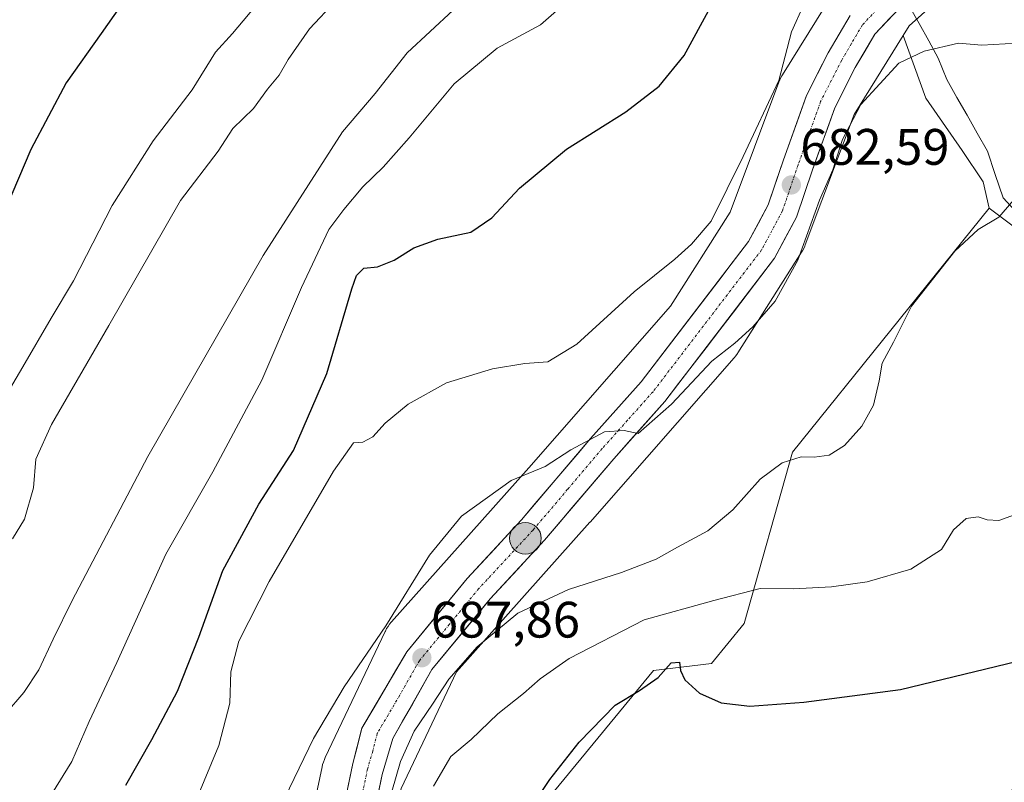
# Model space of a CAD drawing. Units: metres. Extents: x 546110 to 549542, y 4719333 to 4721670.
# Drawn here: x 548988 to 549180, y 4720371 to 4720520 of the extents above; entities that cross this region are included whole.
import ezdxf
from ezdxf.enums import TextEntityAlignment as Align

# ---------------------------------------------------------------- set-up
doc = ezdxf.new("R2010")
doc.units = ezdxf.units.M
doc.header["$MEASUREMENT"] = 0
doc.linetypes.add('TRAZO_Y_PUNTO', pattern=[1, 0.5, -0.25, 0, -0.25])
for name, color, linetype, lineweight in [('Arbolado forestal CxS', 92, 'Continuous', 0), ('Carretera de calzada única', 19, 'Continuous', 13), ('Carretera de calzada única Cxs', 19, 'Continuous', 13), ('Carretera de calzada única eje', 19, 'TRAZO_Y_PUNTO', 0), ('Carátula', 7, 'Continuous', 5), ('Cultivos herbáceos CxS', 92, 'Continuous', 0), ('Curva de nivel maestra', 36, 'Continuous', 30), ('Curva de nivel normal', 36, 'Continuous', 0), ('Matorral CxS', 135, 'Continuous', 0), ('Municipio', 9, 'Continuous', 13), ('Municipio CxS', 142, 'Continuous', 0), ('Núcleo urbano CxS', 19, 'Continuous', 0), ('Punto de cota en terreno', 7, 'Continuous', 0), ('Punto kilométrico de carretera', 7, 'Continuous', 0), ('Rótulo de punto de cota en terreno', 19, 'Continuous', 0)]:
    doc.layers.add(name, color=color, linetype=linetype, lineweight=lineweight)
doc.styles.add('Arial', font='txt', dxfattribs={"height": 0.2})

# ---------------------------------------------------------------- blocks, each defined once
blk = doc.blocks.new('5PATER')
at = {"layer": 'Carátula', "linetype": 'Continuous', "lineweight": 5}
h = blk.add_hatch(color=250, dxfattribs=at)
edge = h.paths.add_edge_path()
edge.add_ellipse((0, 0.01), major_axis=(-1.33, -1.34), ratio=0.999422, start_angle=0, end_angle=360)
blk = doc.blocks.new('5HITCA')
at = {"layer": 'Carátula', "linetype": 'Continuous', "lineweight": 5}
h = blk.add_hatch(color=1, dxfattribs=at)
edge = h.paths.add_edge_path()
edge.add_arc((0, 0), 3.1, 0.0011, 360.0011)
at = {"layer": 'Carátula', "color": 250, "linetype": 'Continuous', "lineweight": 5}
blk.add_circle((0, 0, 0), 3.1, dxfattribs=at)

msp = doc.modelspace()

# ---------------------------------------------------------------- linework, layer by layer
at = {"layer": 'Arbolado forestal CxS', "color": 92, "linetype": 'Continuous', "lineweight": 0}
for points in [[(549526, 4720525.29, 759.03), (549494, 4720488.92, 756.37), (549485.09, 4720472.64, 756.87), (549458.82, 4720471.73, 749.15), (549423.7, 4720460.41, 741.64), (549390.85, 4720440.02, 737.99), (549363.66, 4720427.56, 731.56), (549307.02, 4720393.57, 724.38), (549289.88, 4720387.91, 721.59), (549289.88, 4720387.91, 721.59), (549273.71, 4720397.38, 712.45), (549253.67, 4720415.38, 703.67), (549245.52, 4720422.69, 700.78), (549239.48, 4720424.89, 699.68), (549228.33, 4720438.09, 697.1), (549210.5, 4720453.22, 694.29), (549192.28, 4720472.42, 691.75), (549177.53, 4720483.55, 690.04), (549176.34, 4720488.7, 689.56), (549172.25, 4720494.83, 688.73), (549165.09, 4720505.06, 687.1), (549160.69, 4720517.29, 684.67), (549161.87, 4720519.19, 684.28), (549172.73, 4720528.97, 682.65)], [(549172.73, 4720528.97, 682.65), (549161.87, 4720519.19, 684.28), (549160.69, 4720517.29, 684.67)], [(549160.69, 4720517.29, 684.67), (549151.1, 4720501.83, 686.02), (549141.56, 4720476.37, 686.06), (549141.46, 4720476.12, 686.04), (549141.25, 4720475.64, 685.99), (549141, 4720475.18, 685.95), (549140.83, 4720474.9, 685.92), (549128.39, 4720455.26, 686.67), (549128.28, 4720455.09, 686.69), (549127.98, 4720454.67, 686.74), (549127.65, 4720454.26, 686.78), (549099.5, 4720422.16, 688.14), (549099.45, 4720422.12, 688.15), (549073.38, 4720392.85, 692.02), (549062.56, 4720370.1, 693.62), (549053.59, 4720327.8, 692.81), (549053.49, 4720327.39, 692.73), (549053.34, 4720326.89, 692.72), (549053.31, 4720326.82, 692.71), (549048.9, 4720314.15, 692.67), (549046.41, 4720303.35, 693.53)], [(549062.56, 4720370.1, 693.62), (549073.38, 4720392.85, 692.02), (549099.45, 4720422.12, 688.15), (549099.5, 4720422.16, 688.14), (549127.65, 4720454.26, 686.78), (549127.98, 4720454.67, 686.74), (549128.28, 4720455.09, 686.69), (549128.39, 4720455.26, 686.67), (549140.83, 4720474.9, 685.92), (549141, 4720475.18, 685.95), (549141.25, 4720475.64, 685.99), (549141.46, 4720476.12, 686.04), (549141.56, 4720476.37, 686.06), (549151.1, 4720501.83, 686.02), (549160.69, 4720517.29, 684.67), (549165.09, 4720505.06, 687.1), (549172.25, 4720494.83, 688.73), (549176.34, 4720488.7, 689.56), (549177.53, 4720483.55, 690.04), (549139.06, 4720435.8, 690.14), (549129.61, 4720402.34, 697.72), (549123.22, 4720394.53, 699.42), (549111.85, 4720393.11, 700.12), (549085.85, 4720361.52, 700.4)], [(549160.69, 4720517.29, 684.67), (549165.09, 4720505.06, 687.1), (549172.25, 4720494.83, 688.73), (549176.34, 4720488.7, 689.56), (549177.53, 4720483.55, 690.04)], [(549160.69, 4720517.29, 684.67), (549165.09, 4720505.06, 687.1), (549172.25, 4720494.83, 688.73), (549176.34, 4720488.7, 689.56), (549177.53, 4720483.55, 690.04)], [(549177.53, 4720483.55, 690.04), (549139.06, 4720435.8, 690.14), (549129.61, 4720402.34, 697.72), (549123.22, 4720394.53, 699.42), (549111.85, 4720393.11, 700.12), (549085.85, 4720361.52, 700.4)], [(549177.53, 4720483.55, 690.04), (549192.28, 4720472.42, 691.75), (549210.5, 4720453.22, 694.29), (549228.33, 4720438.09, 697.1), (549239.48, 4720424.89, 699.68)]]:
    msp.add_polyline3d(points, dxfattribs=at)
at = {"layer": 'Carretera de calzada única', "color": 19, "linetype": 'Continuous', "lineweight": 13}
for points in [[(549161.19, 4720523.96), (549155.15, 4720517.56), (549151.31, 4720511), (549147.31, 4720503.16), (549142.99, 4720491), (549139.87, 4720481.8), (549135.55, 4720473.72), (549114.11, 4720445.72), (549104.12, 4720434.55), (549090.58, 4720418.6), (549079.98, 4720407.16), (549068.58, 4720393.32), (549060.91, 4720379.86), (549058.82, 4720372.84), (549054.5, 4720351.96), (549046.75, 4720318.21)], [(548985.46, 4720231.48), (548992.38, 4720236.04), (549000.1, 4720243.4), (549006.21, 4720251.15), (549012.04, 4720261.78), (549015.73, 4720271.51), (549019.21, 4720282.48), (549024.18, 4720290.28), (549033.34, 4720305.07), (549037.12, 4720313.56), (549048.63, 4720353.24), (549053.11, 4720374.93), (549054.88, 4720381.88), (549063.65, 4720396.79), (549075.45, 4720411.12), (549086.08, 4720422.59), (549099.59, 4720438.5), (549109.48, 4720449.56), (549130.48, 4720476.99), (549134.33, 4720484.2), (549137.31, 4720492.97), (549141.78, 4720505.54), (549146.03, 4720513.89), (549150.31, 4720521.19)]]:
    msp.add_lwpolyline(points, dxfattribs=at)
at = {"layer": 'Carretera de calzada única Cxs', "color": 19, "linetype": 'Continuous', "lineweight": 13}
for points in [[(549052.21, 4720370.59, 688.59), (549053.11, 4720374.93, 688.27), (549054, 4720378.41, 688.02), (549054.88, 4720381.88, 687.66), (549057.07, 4720385.61, 688.01), (549059.27, 4720389.34, 687.86), (549061.46, 4720393.06, 687.74), (549063.65, 4720396.79, 687.36), (549066.6, 4720400.37, 687.6), (549069.55, 4720403.96, 687.35), (549072.5, 4720407.54, 687.23), (549075.45, 4720411.12, 687.01), (549078.11, 4720413.99, 686.97), (549080.77, 4720416.86, 686.8), (549083.42, 4720419.72, 686.63), (549086.08, 4720422.59, 686.38), (549088.78, 4720425.77, 686.11), (549091.48, 4720428.95, 685.7), (549094.19, 4720432.14, 685.22), (549096.89, 4720435.32, 684.91), (549099.59, 4720438.5, 684.64), (549102.89, 4720442.19, 684.3), (549106.18, 4720445.87, 684.46), (549109.48, 4720449.56, 684.25), (549112.48, 4720453.48, 684.14), (549115.48, 4720457.4, 683.81), (549118.48, 4720461.32, 683.52), (549121.48, 4720465.23, 683.24), (549124.48, 4720469.15, 682.96), (549127.48, 4720473.07, 682.65), (549130.48, 4720476.99, 682.56), (549132.41, 4720480.6, 682.59), (549134.33, 4720484.2, 682.49), (549135.82, 4720488.59, 682.37), (549137.31, 4720492.97, 682.17), (549138.8, 4720497.16, 682.06), (549140.29, 4720501.35, 681.86), (549141.78, 4720505.54, 681.92), (549143.91, 4720509.72, 681.81), (549146.03, 4720513.89, 681.74), (549148.17, 4720517.54, 681.57), (549150.31, 4720521.19, 681.45)], [(549158.17, 4720520.76, 681.39), (549155.15, 4720517.56, 681.29), (549153.23, 4720514.28, 681.74), (549151.31, 4720511, 681.83), (549149.31, 4720507.08, 682.48), (549147.31, 4720503.16, 682.53), (549145.87, 4720499.11, 682.4), (549144.43, 4720495.05, 682.71), (549142.99, 4720491, 682.99), (549141.43, 4720486.4, 682.65), (549139.87, 4720481.8, 683.21), (549137.71, 4720477.76, 683.33), (549135.55, 4720473.72, 682.94), (549132.87, 4720470.22, 683.3), (549130.19, 4720466.72, 683.24), (549127.51, 4720463.22, 683.49), (549124.83, 4720459.72, 683.65), (549122.15, 4720456.22, 684.01), (549119.47, 4720452.72, 684.39), (549116.79, 4720449.22, 684.43), (549114.11, 4720445.72, 684.85), (549110.78, 4720442, 685.03), (549107.45, 4720438.27, 685.22), (549104.12, 4720434.55, 685.56), (549101.41, 4720431.36, 685.52), (549098.7, 4720428.17, 685.78), (549096, 4720424.98, 685.96), (549093.29, 4720421.79, 686.34), (549090.58, 4720418.6, 686.13), (549087.93, 4720415.74, 686.61), (549085.28, 4720412.88, 686.6), (549082.63, 4720410.02, 686.92), (549079.98, 4720407.16, 687.14), (549077.13, 4720403.7, 687.27), (549074.28, 4720400.24, 687.7), (549071.43, 4720396.78, 687.61), (549068.58, 4720393.32, 687.96), (549066.66, 4720389.96, 687.98), (549064.75, 4720386.59, 688.49), (549062.83, 4720383.23, 688.75), (549060.91, 4720379.86, 688.37), (549059.87, 4720376.35, 688.75), (549058.82, 4720372.84, 689.16), (549057.96, 4720368.66, 689.52)]]:
    msp.add_polyline3d(points, dxfattribs=at)
at = {"layer": 'Carretera de calzada única eje', "color": 19, "linetype": 'TRAZO_Y_PUNTO', "lineweight": 0}
msp.add_lwpolyline([(549156.14, 4720522.99), (549152.73, 4720519.37), (549150.59, 4720515.72), (549148.67, 4720512.44), (549146.67, 4720508.52), (549144.54, 4720504.35), (549142.31, 4720498.06), (549140.15, 4720491.98), (549138.66, 4720487.6), (549137.1, 4720483), (549133.01, 4720475.35), (549111.79, 4720447.64), (549106.8, 4720442.05), (549101.85, 4720436.52), (549095.1, 4720428.57), (549088.33, 4720420.59), (549077.72, 4720409.14), (549072.01, 4720402.22), (549066.11, 4720395.05), (549062.28, 4720388.32), (549057.89, 4720380.87), (549057.01, 4720377.39), (549055.97, 4720373.88), (549053.72, 4720363.04)], dxfattribs=at)
at = {"layer": 'Cultivos herbáceos CxS', "color": 92, "linetype": 'Continuous', "lineweight": 0}
msp.add_polyline3d([(549136.61, 4720312.63, 709.41), (549085.85, 4720361.52, 700.4), (549111.85, 4720393.11, 700.12), (549123.22, 4720394.53, 699.42), (549129.61, 4720402.34, 697.72), (549139.06, 4720435.8, 690.14), (549177.53, 4720483.55, 690.04), (549192.28, 4720472.42, 691.75), (549210.5, 4720453.22, 694.29), (549228.33, 4720438.09, 697.1), (549239.48, 4720424.89, 699.68), (549216.73, 4720410.47, 699.92), (549200.38, 4720389.02, 702.71), (549178.05, 4720365.62, 705.14), (549154.12, 4720343.82, 707.41), (549141.36, 4720324.15, 708.81), (549136.61, 4720312.63, 709.41)], close=True, dxfattribs=at)
for points in [[(549177.53, 4720483.55, 690.04), (549139.06, 4720435.8, 690.14), (549129.61, 4720402.34, 697.72), (549123.22, 4720394.53, 699.42), (549111.85, 4720393.11, 700.12), (549085.85, 4720361.52, 700.4)], [(549177.53, 4720483.55, 690.04), (549192.28, 4720472.42, 691.75), (549210.5, 4720453.22, 694.29), (549228.33, 4720438.09, 697.1), (549239.48, 4720424.89, 699.68)]]:
    msp.add_polyline3d(points, dxfattribs=at)
at = {"layer": 'Curva de nivel maestra', "color": 36, "linetype": 'Continuous', "lineweight": 30}
for points in [[(549016.26, 4720535.35, 650), (549003.93, 4720517.69, 650), (548997.07, 4720508.02, 650), (548990.18, 4720495.02, 650), (548981.78, 4720475.41, 650)], [(549008.72, 4720370.71, 675), (549013.84, 4720379.62, 675), (549018.84, 4720389.1, 675), (549023.03, 4720399.64, 675), (549027.7, 4720412.7, 675), (549034.76, 4720425.66, 675), (549041.49, 4720436.16, 675), (549048.05, 4720451.22, 675), (549052.89, 4720467.73, 675), (549053.84, 4720470.36, 675), (549055.26, 4720471.81, 675), (549057.95, 4720472.08, 675), (549061.18, 4720473.33, 675), (549065.04, 4720475.8, 675), (549069.72, 4720477.47, 675), (549076.19, 4720478.83, 675), (549080.29, 4720481.64, 675), (549085.7, 4720487.46, 675), (549094.89, 4720495.05, 675), (549106.48, 4720502.35, 675), (549112.97, 4720507.35, 675), (549117.89, 4720513.35, 675), (549123.05, 4720522.85, 675)], [(549089.02, 4720367.89, 700), (549091.62, 4720371.8, 700), (549097.36, 4720379.16, 700), (549104.4, 4720386.38, 700), (549109.13, 4720389.26, 700), (549112.8, 4720391.79, 700), (549115.33, 4720394.67, 700), (549116.96, 4720394.74, 700), (549117.19, 4720393.11, 700), (549118.03, 4720391.32, 700), (549120.85, 4720388.73, 700), (549125.14, 4720386.8, 700), (549130.7, 4720386.18, 700), (549141.29, 4720386.96, 700), (549160.17, 4720389.45, 700), (549183.06, 4720394.96, 700)]]:
    msp.add_polyline3d(points, dxfattribs=at)
at = {"layer": 'Curva de nivel normal', "color": 36, "linetype": 'Continuous', "lineweight": 0}
for points in [[(549098.04, 4720526.69, 670), (549089.82, 4720519.39, 670), (549081.29, 4720514.83, 670), (549072.91, 4720507.85, 670), (549064.09, 4720497.26, 670), (549059.04, 4720491.54, 670), (549055.04, 4720487.72, 670), (549051.37, 4720483.27, 670), (549048.44, 4720479.35, 670), (549043.07, 4720468.04, 670), (549035.31, 4720449.88, 670), (549025.75, 4720431.98, 670), (549016.57, 4720415.88, 670), (549006.94, 4720394.72, 670), (549001.54, 4720383.14, 670), (548998.15, 4720375.34, 670), (548994.23, 4720369.05, 670), (548989.62, 4720363.32, 670), (548986.71, 4720357.64, 670)], [(549035.11, 4720524.35, 655), (549029.61, 4720517.69, 655), (549026.23, 4720514.02, 655), (549021.68, 4720506.69, 655), (549014.07, 4720496.69, 655), (549006.04, 4720484.02, 655), (548998.51, 4720469.34, 655), (548994.11, 4720461.99, 655), (548988.62, 4720452.48, 655), (548981.77, 4720440.98, 655)], [(549072.72, 4720522.22, 665), (549063.74, 4720513.9, 665), (549057.49, 4720505.93, 665), (549051.11, 4720498.44, 665), (549035.55, 4720474.29, 665), (549013.04, 4720434.95, 665), (548998.24, 4720406.82, 665), (548994.52, 4720399.24, 665), (548991.69, 4720393.3, 665), (548988.77, 4720388.84, 665), (548985.19, 4720384.66, 665)], [(549049.81, 4720524.04, 660), (549044.63, 4720518.56, 660), (549040.46, 4720512.59, 660), (549038.7, 4720509.54, 660), (549036.4, 4720506.79, 660), (549033.68, 4720503.04, 660), (549029.67, 4720499.08, 660), (549026.8, 4720494.7, 660), (549019.43, 4720485.02, 660), (549005.42, 4720460.57, 660), (548994.21, 4720441.23, 660), (548991.16, 4720434.46, 660), (548990.68, 4720428.83, 660), (548988.9, 4720422.73, 660), (548986.56, 4720418.86, 660)], [(549141.3, 4720523.33, 680), (549138.85, 4720518.03, 680), (549136.4, 4720508.47, 680), (549129.42, 4720493.64, 680), (549123.13, 4720480.98, 680), (549119.32, 4720476.5, 680), (549116.05, 4720473.56, 680), (549108.09, 4720467.16, 680), (549096.91, 4720456.94, 680), (549091.2, 4720453.5, 680), (549086.74, 4720453.13, 680), (549080.38, 4720452.09, 680), (549071.44, 4720449.36, 680), (549063.95, 4720445.18, 680), (549059.43, 4720441.47, 680), (549057.04, 4720438.81, 680), (549055.04, 4720437.8, 680), (549053.21, 4720437.65, 680), (549049.3, 4720432.14, 680), (549036.78, 4720410.56, 680), (549030.8, 4720398.85, 680), (549029.28, 4720392.85, 680), (549029.07, 4720386.75, 680), (549026.92, 4720378.48, 680), (549021.15, 4720364.66, 680)], [(549036.92, 4720362.31, 685), (549045.43, 4720379.85, 685), (549051.42, 4720389.94, 685), (549059.54, 4720401.9, 685), (549068.09, 4720415.66, 685), (549074.38, 4720423.32, 685), (549084.05, 4720430.29, 685), (549090.72, 4720433.05, 685), (549095.72, 4720436.28, 685), (549102.3, 4720439.82, 685), (549106.18, 4720440.07, 685), (549108.89, 4720439.45, 685), (549115.39, 4720445.22, 685), (549123.29, 4720453.61, 685), (549127.77, 4720457.16, 685), (549131.3, 4720460.3, 685), (549135.67, 4720465.33, 685), (549140.11, 4720473.34, 685), (549144.32, 4720485.1, 685), (549146.94, 4720491.01, 685), (549148.86, 4720496.93, 685), (549152.41, 4720503.78, 685), (549159.87, 4720511.87, 685), (549164.82, 4720514.21, 685), (549171.5, 4720515.79, 685), (549176.08, 4720515.37, 685), (549182.93, 4720515.79, 685)], [(549058.91, 4720363.16, 690), (549062.44, 4720375.34, 690), (549065.1, 4720381.31, 690), (549068.69, 4720386.56, 690), (549071.86, 4720391.42, 690), (549077.42, 4720397.76, 690), (549085.38, 4720404.36, 690), (549095.28, 4720408.98, 690), (549105.65, 4720412.3, 690), (549112.42, 4720414.91, 690), (549116.59, 4720417.24, 690), (549122.52, 4720420.42, 690), (549127.38, 4720424.53, 690), (549132.72, 4720430.56, 690), (549137.05, 4720433.73, 690), (549140.72, 4720434.89, 690), (549143.26, 4720434.83, 690), (549146.22, 4720435.24, 690), (549149.23, 4720437.15, 690), (549152.6, 4720440.91, 690), (549154.89, 4720445, 690), (549156.02, 4720449.76, 690), (549156.57, 4720453.21, 690), (549158.77, 4720457.34, 690), (549162.34, 4720464.34, 690), (549170.76, 4720475.1, 690), (549175.34, 4720479.35, 690), (549179.36, 4720481.77, 690), (549183.2, 4720486.13, 690)], [(549186.73, 4720425.17, 695), (549179.39, 4720422.45, 695), (549177.13, 4720422.58, 695), (549175.33, 4720423.21, 695), (549172.99, 4720422.83, 695), (549170.51, 4720420.66, 695), (549168.2, 4720416.82, 695), (549162.17, 4720412.96, 695), (549153.66, 4720410.5, 695), (549146.68, 4720409.48, 695), (549139.26, 4720409.08, 695), (549132.71, 4720409.14, 695), (549123.65, 4720406.8, 695), (549110.03, 4720403.03, 695), (549095.38, 4720395.51, 695), (549089.72, 4720391.51, 695), (549086.45, 4720388.62, 695), (549081.47, 4720384.66, 695), (549076.21, 4720379.68, 695), (549072.27, 4720376.34, 695), (549068.88, 4720370.5, 695)]]:
    msp.add_polyline3d(points, dxfattribs=at)
at = {"layer": 'Matorral CxS', "color": 135, "linetype": 'Continuous', "lineweight": 0}
msp.add_polyline3d([(549148.88, 4720528.6, 681.29), (549137.09, 4720509.6, 681.48), (549136.95, 4720509.38, 681.46), (549136.71, 4720508.92, 681.42), (549136.49, 4720508.44, 681.41), (549136.39, 4720508.18, 681.4), (549126.87, 4720482.76, 682.22), (549115.21, 4720464.35, 683.44), (549087.49, 4720432.74, 685.74), (549060.67, 4720402.64, 686.79), (549060.63, 4720402.59, 686.78), (549060.29, 4720402.19, 686.71), (549059.99, 4720401.76, 686.68), (549059.71, 4720401.32, 686.68), (549059.47, 4720400.86, 686.7), (549059.42, 4720400.75, 686.71), (549047.71, 4720376.11, 687.94), (549047.54, 4720375.74, 687.96), (549047.36, 4720375.25, 687.96), (549047.2, 4720374.75, 687.97), (549047.11, 4720374.34, 687.98), (549038.04, 4720331.62, 690.27)], dxfattribs=at)
msp.add_polyline3d([(549148.88, 4720528.6, 681.29), (549137.09, 4720509.6, 681.48), (549136.95, 4720509.38, 681.46), (549136.71, 4720508.92, 681.42), (549136.49, 4720508.44, 681.41), (549136.39, 4720508.18, 681.4), (549126.87, 4720482.76, 682.22), (549115.21, 4720464.35, 683.44), (549087.49, 4720432.74, 685.74), (549060.67, 4720402.64, 686.79), (549060.63, 4720402.59, 686.78), (549060.29, 4720402.19, 686.71), (549059.99, 4720401.76, 686.68), (549059.71, 4720401.32, 686.68), (549059.47, 4720400.86, 686.7), (549059.42, 4720400.75, 686.71), (549047.71, 4720376.11, 687.94), (549047.54, 4720375.74, 687.96), (549047.36, 4720375.25, 687.96), (549047.2, 4720374.75, 687.97), (549047.11, 4720374.34, 687.98), (549038.04, 4720331.62, 690.27)], dxfattribs=at)
at = {"layer": 'Municipio', "color": 9, "linetype": 'Continuous', "lineweight": 13}
msp.add_polyline3d([(549161.96, 4720522.97, 680.98), (549163.82, 4720519.6, 683.17), (549165.69, 4720516.24, 684.36), (549167.55, 4720512.87, 685.29), (549169.22, 4720508.7, 686.11), (549171.2, 4720505.19, 686.7), (549173.18, 4720501.68, 687.38), (549175.17, 4720498.16, 688.02), (549177.15, 4720494.65, 688.46), (549178.69, 4720490.09, 689.12), (549180.23, 4720485.53, 689.67), (549183.22, 4720482.29, 690.14)], dxfattribs=at)
msp.add_polyline3d([(549161.96, 4720522.97, 680.98), (549163.82, 4720519.6, 683.17), (549165.69, 4720516.24, 684.36), (549167.55, 4720512.87, 685.29), (549169.22, 4720508.7, 686.11), (549171.2, 4720505.19, 686.7), (549173.18, 4720501.68, 687.38), (549175.17, 4720498.16, 688.02), (549177.15, 4720494.65, 688.46), (549178.69, 4720490.09, 689.12), (549180.23, 4720485.53, 689.67), (549183.22, 4720482.29, 690.14)], dxfattribs=at)
at = {"layer": 'Municipio CxS', "color": 142, "linetype": 'Continuous', "lineweight": 0}
for points in [[(549161.96, 4720522.97, 680.98), (549163.82, 4720519.6, 683.17), (549165.69, 4720516.24, 684.36), (549167.55, 4720512.87, 685.29), (549169.22, 4720508.7, 686.11), (549171.2, 4720505.19, 686.7), (549173.18, 4720501.68, 687.38), (549175.17, 4720498.16, 688.02), (549177.15, 4720494.65, 688.46), (549178.69, 4720490.09, 689.12), (549180.23, 4720485.53, 689.67), (549183.22, 4720482.29, 690.14)], [(549183.22, 4720482.29, 690.14), (549180.23, 4720485.53, 689.67), (549178.69, 4720490.09, 689.12), (549177.15, 4720494.65, 688.46), (549175.17, 4720498.16, 688.02), (549173.18, 4720501.68, 687.38), (549171.2, 4720505.19, 686.7), (549169.22, 4720508.7, 686.11), (549167.55, 4720512.87, 685.29), (549165.69, 4720516.24, 684.36), (549163.82, 4720519.6, 683.17), (549161.96, 4720522.97, 680.98)]]:
    msp.add_polyline3d(points, dxfattribs=at)
at = {"layer": 'Núcleo urbano CxS', "color": 19, "linetype": 'Continuous', "lineweight": 0}
for points in [[(549038.04, 4720331.62, 690.27), (549047.11, 4720374.34, 687.98), (549047.2, 4720374.75, 687.97), (549047.36, 4720375.25, 687.96), (549047.54, 4720375.74, 687.96), (549047.71, 4720376.11, 687.94), (549059.42, 4720400.75, 686.71), (549059.47, 4720400.86, 686.7), (549059.71, 4720401.32, 686.68), (549059.99, 4720401.76, 686.68), (549060.29, 4720402.19, 686.71), (549060.63, 4720402.59, 686.78), (549060.67, 4720402.64, 686.79), (549087.49, 4720432.74, 685.74), (549115.21, 4720464.35, 683.44), (549126.87, 4720482.76, 682.22), (549136.39, 4720508.18, 681.4), (549136.49, 4720508.44, 681.41), (549136.71, 4720508.92, 681.42), (549136.95, 4720509.38, 681.46), (549137.09, 4720509.6, 681.48), (549148.88, 4720528.6, 681.29)], [(549148.88, 4720528.6, 681.29), (549137.09, 4720509.6, 681.48), (549136.95, 4720509.38, 681.46), (549136.71, 4720508.92, 681.42), (549136.49, 4720508.44, 681.41), (549136.39, 4720508.18, 681.4), (549126.87, 4720482.76, 682.22), (549115.21, 4720464.35, 683.44), (549087.49, 4720432.74, 685.74), (549060.67, 4720402.64, 686.79), (549060.63, 4720402.59, 686.78), (549060.29, 4720402.19, 686.71), (549059.99, 4720401.76, 686.68), (549059.71, 4720401.32, 686.68), (549059.47, 4720400.86, 686.7), (549059.42, 4720400.75, 686.71), (549047.71, 4720376.11, 687.94), (549047.54, 4720375.74, 687.96), (549047.36, 4720375.25, 687.96), (549047.2, 4720374.75, 687.97), (549047.11, 4720374.34, 687.98), (549038.04, 4720331.62, 690.27)], [(549172.73, 4720528.97, 682.65), (549161.87, 4720519.19, 684.28), (549160.69, 4720517.29, 684.67), (549151.1, 4720501.83, 686.02), (549141.56, 4720476.37, 686.06), (549141.46, 4720476.12, 686.04), (549141.25, 4720475.64, 685.99), (549141, 4720475.18, 685.95), (549140.83, 4720474.9, 685.92), (549128.39, 4720455.26, 686.67), (549128.28, 4720455.09, 686.69), (549127.98, 4720454.67, 686.74), (549127.65, 4720454.26, 686.78), (549099.5, 4720422.16, 688.14), (549099.45, 4720422.12, 688.15), (549073.38, 4720392.85, 692.02), (549062.56, 4720370.1, 693.62)], [(549172.73, 4720528.97, 682.65), (549161.87, 4720519.19, 684.28), (549160.69, 4720517.29, 684.67)], [(549160.69, 4720517.29, 684.67), (549151.1, 4720501.83, 686.02), (549141.56, 4720476.37, 686.06), (549141.46, 4720476.12, 686.04), (549141.25, 4720475.64, 685.99), (549141, 4720475.18, 685.95), (549140.83, 4720474.9, 685.92), (549128.39, 4720455.26, 686.67), (549128.28, 4720455.09, 686.69), (549127.98, 4720454.67, 686.74), (549127.65, 4720454.26, 686.78), (549099.5, 4720422.16, 688.14), (549099.45, 4720422.12, 688.15), (549073.38, 4720392.85, 692.02), (549062.56, 4720370.1, 693.62), (549053.59, 4720327.8, 692.81), (549053.49, 4720327.39, 692.73), (549053.34, 4720326.89, 692.72), (549053.31, 4720326.82, 692.71), (549048.9, 4720314.15, 692.67), (549046.41, 4720303.35, 693.53)]]:
    msp.add_polyline3d(points, dxfattribs=at)

# ---------------------------------------------------------------- block references
at = {"layer": 'Punto de cota en terreno', "linetype": 'Continuous', "lineweight": 0}
for p in [(549138.83, 4720488.06, 682.59), (549066.6, 4720395.63, 687.86)]:
    msp.add_blockref('5PATER', p, dxfattribs=at)
at = {"layer": 'Punto kilométrico de carretera', "linetype": 'Continuous', "lineweight": 0}
msp.add_blockref('5HITCA', (549086.84, 4720418.98, 686.93), dxfattribs=at)

# ---------------------------------------------------------------- texts
at = {"layer": 'Rótulo de punto de cota en terreno', "color": 19, "linetype": 'Continuous', "lineweight": 0, "style": 'Arial'}
for s, p in [('682,59', (549140.59, 4720489.82)), ('687,86', (549068.36, 4720397.39))]:
    msp.add_text(s, height=7, dxfattribs=at).set_placement(p, align=Align.BOTTOM_LEFT)

doc.saveas('drawing.dxf')
